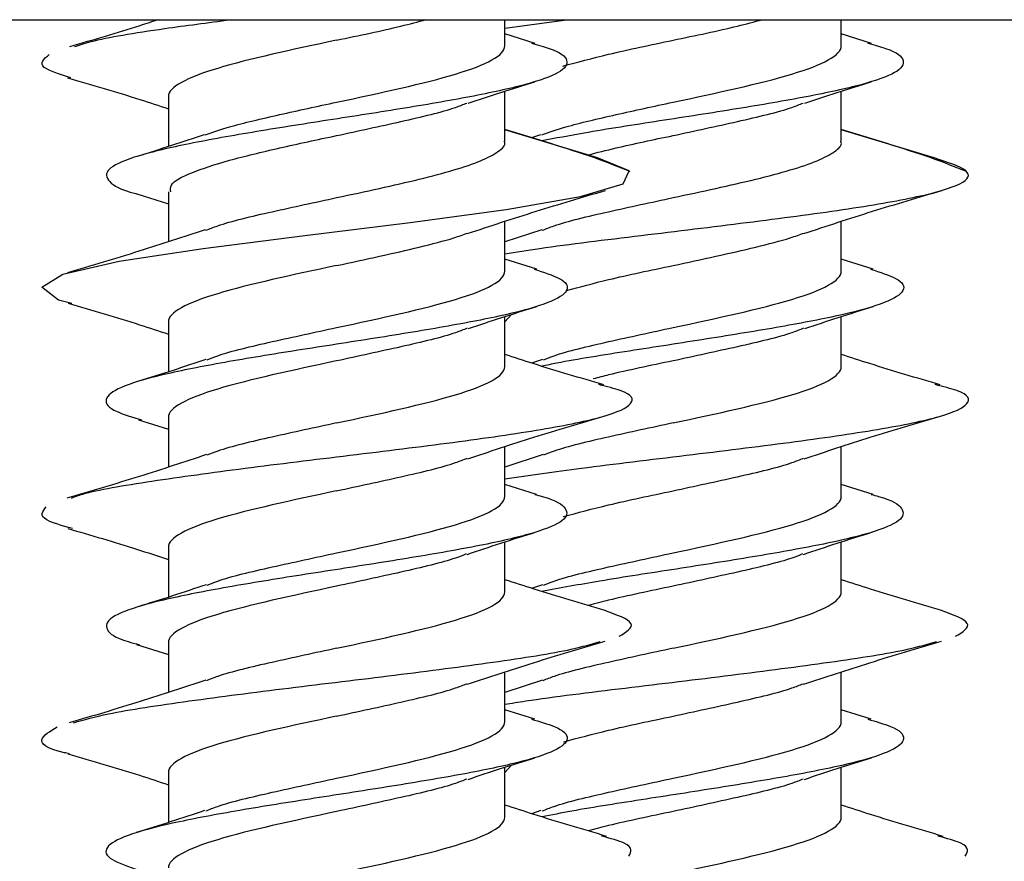
# Model space of a CAD drawing. Units: inches. Extents: x 0.3 to 16.7, y 0.1 to 10.9.
# Drawn here: x 2.6 to 2.7, y 3.7 to 3.8 of the extents above; entities that cross this region are included whole.
import ezdxf

# ---------------------------------------------------------------- set-up
doc = ezdxf.new("R2010")
doc.units = ezdxf.units.IN
doc.header["$MEASUREMENT"] = 0

msp = doc.modelspace()

# ---------------------------------------------------------------- linework, layer by layer
at = {"color": 7, "linetype": 'Continuous', "lineweight": 25}
for p, q in [((2.47801082, 3.78847903), (2.7654124, 3.78847903)), ((2.63942815, 3.78541094), (2.63942815, 3.78847903)), ((2.63942815, 3.78750015), (2.64666379, 3.78847903)), ((2.67879822, 3.78541094), (2.67879822, 3.78847903)), ((2.64296674, 3.78569819), (2.63942815, 3.78681732)), ((2.68233682, 3.78569819), (2.67879822, 3.78681732)), ((2.60005807, 3.77948535), (2.60005807, 3.77362809)), ((2.63942815, 3.7742439), (2.63942815, 3.78010127)), ((2.67879822, 3.7742439), (2.67879822, 3.78010127)), ((2.64480169, 3.77396522), (2.63942815, 3.77561823)), ((2.6502894, 3.77230369), (2.63942815, 3.77559219)), ((2.64361931, 3.77501258), (2.64254996, 3.7746579)), ((2.68417177, 3.77396522), (2.67879822, 3.77561823)), ((2.68965947, 3.77230369), (2.67879822, 3.77559219)), ((2.59636243, 3.76808008), (2.60005807, 3.76691655)), ((2.60005807, 3.76831839), (2.60005807, 3.76248838)), ((2.63942815, 3.75903299), (2.63942815, 3.76486037)), ((2.67879822, 3.75903299), (2.67879822, 3.76486037)), ((2.64374287, 3.7638885), (2.63942815, 3.76248838)), ((2.6431581, 3.75926093), (2.63942815, 3.76043946)), ((2.68252818, 3.75926093), (2.67879822, 3.76043946)), ((2.60005807, 3.7531074), (2.60005807, 3.74725048)), ((2.63942815, 3.7531074), (2.64021378, 3.75397177)), ((2.63942815, 3.74786641), (2.63942815, 3.75372361)), ((2.67879822, 3.74786641), (2.67879822, 3.75372361)), ((2.6438228, 3.7487044), (2.64255375, 3.74828194)), ((2.5965517, 3.74164372), (2.60005807, 3.74053437)), ((2.60005807, 3.74194082), (2.60005807, 3.73611063)), ((2.63942815, 3.73265504), (2.63942815, 3.73848608)), ((2.67879822, 3.73265504), (2.67879822, 3.73848608)), ((2.64390045, 3.7375644), (2.63942815, 3.73611063)), ((2.64315179, 3.73288495), (2.63942815, 3.73406109)), ((2.68252187, 3.73288495), (2.67879822, 3.73406109)), ((2.60005807, 3.72672944), (2.60005807, 3.72087263)), ((2.63942815, 3.72148845), (2.63942815, 3.72734527)), ((2.67879822, 3.72148845), (2.67879822, 3.72734527)), ((2.6438351, 3.72233061), (2.64255665, 3.72190541)), ((2.59633967, 3.7153313), (2.60005807, 3.71415661)), ((2.60005807, 3.71556286), (2.60005807, 3.70973085)), ((2.63942815, 3.70627708), (2.63942815, 3.71210829)), ((2.67879822, 3.70627708), (2.67879822, 3.71210829)), ((2.64381974, 3.71115898), (2.63942815, 3.70973085)), ((2.64293264, 3.70657475), (2.63942815, 3.70768354)), ((2.68230272, 3.70657475), (2.67879822, 3.70768354)), ((2.63942815, 3.70035149), (2.64021383, 3.70121592)), ((2.60005807, 3.70035149), (2.60005807, 3.69449409)), ((2.63942815, 3.6951105), (2.63942815, 3.70096739)), ((2.67879822, 3.6951105), (2.67879822, 3.70096739)), ((2.64364299, 3.69588677), (2.64255842, 3.69552707))]:
    msp.add_line(p, q, dxfattribs=at)
at = {"color": 7, "linetype": 'Continuous', "lineweight": 25, "flags": 128}
msp.add_lwpolyline([(2.58876792, 3.75526863), (2.58720899, 3.75565176), (2.58523386, 3.75716557), (2.58769734, 3.75867938), (2.59428257, 3.7601932), (2.60414255, 3.76170701), (2.61600908, 3.76322082), (2.62835589, 3.76473463), (2.63959491, 3.76624845), (2.64828058, 3.76776226), (2.65329574, 3.76927607), (2.65399534, 3.77078988), (2.6502894, 3.77230369), (2.6502894, 3.77230369)], dxfattribs=at)
at = {"color": 7, "linetype": 'Continuous', "lineweight": 25}
for points, knots in [([(2.59887158, 3.78847903), (2.59815506, 3.78824443), (2.59480553, 3.78714773), (2.59126291, 3.78611104), (2.58847811, 3.78529611)], [0, 0, 0, 0, 0.213914391, 1, 1, 1, 1]), ([(2.58905906, 3.78532188), (2.58965175, 3.78552392), (2.59172468, 3.78623057), (2.59822467, 3.78728295), (2.60467223, 3.78813329), (2.60729371, 3.78847903)], [0, 0, 0, 0, 0.191986331, 0.671473163, 1, 1, 1, 1]), ([(2.61974311, 3.78607984), (2.6223855, 3.78662938), (2.62623089, 3.78742911), (2.62924179, 3.78822884), (2.63018373, 3.78847903)], [0, 0, 0, 0, 0.687157751, 1, 1, 1, 1]), ([(2.65911319, 3.78607984), (2.66175558, 3.78662938), (2.66560097, 3.78742911), (2.66861187, 3.78822884), (2.66955381, 3.78847903)], [0, 0, 0, 0, 0.687157751, 1, 1, 1, 1]), ([(2.64255603, 3.78572637), (2.64329435, 3.78552553), (2.64576967, 3.78485219), (2.64708456, 3.78370636), (2.64619347, 3.78228886), (2.64216278, 3.78087136), (2.63564122, 3.77945387), (2.62731351, 3.77803637), (2.61813344, 3.77661887), (2.60913584, 3.77520137), (2.60133073, 3.77378388), (2.59562553, 3.77236638), (2.59256642, 3.77094888), (2.59286519, 3.76953139), (2.59438814, 3.76857432), (2.59635206, 3.76808975), (2.59640098, 3.76807768)], [0, 0, 0, 0, 0.034139398, 0.11445681, 0.194774218, 0.275091631, 0.355409039, 0.435726451, 0.516043862, 0.596361273, 0.676678685, 0.756996094, 0.837313506, 0.917630914, 0.997948327, 1, 1, 1, 1]), ([(2.61974311, 3.78607984), (2.61458958, 3.78498076), (2.60946778, 3.78388168), (2.60217958, 3.78168351), (2.60005807, 3.78058443), (2.60005807, 3.77948535)], [0, 0, 0, 0, 0.5, 0.5, 1, 1, 1, 1]), ([(2.61974311, 3.77881645), (2.62489664, 3.77991553), (2.63001843, 3.78101462), (2.63730663, 3.78321278), (2.63942815, 3.78431186), (2.63942815, 3.78541094)], [0, 0, 0, 0, 0.5, 0.5, 1, 1, 1, 1]), ([(2.68192611, 3.78572637), (2.68266443, 3.78552553), (2.68513975, 3.78485219), (2.68645458, 3.78370636), (2.68556377, 3.78228886), (2.68153202, 3.78087136), (2.67501442, 3.77945387), (2.66667194, 3.77803637), (2.65754699, 3.77661887), (2.64942958, 3.77536863), (2.64535806, 3.77459088), (2.64376009, 3.77428564)], [0, 0, 0, 0, 0.05266409, 0.176563272, 0.300462447, 0.42436163, 0.548260806, 0.672159987, 0.796059167, 0.919958346, 1, 1, 1, 1]), ([(2.64619874, 3.78304203), (2.64791886, 3.78350509), (2.65168032, 3.78451769), (2.65649841, 3.7855303), (2.65911319, 3.78607984)], [0, 0, 0, 0, 0.457298679, 1, 1, 1, 1]), ([(2.65911319, 3.77881645), (2.66426672, 3.77991553), (2.66938851, 3.78101462), (2.67667671, 3.78321278), (2.67879822, 3.78431186), (2.67879822, 3.78541094)], [0, 0, 0, 0, 0.5, 0.5, 1, 1, 1, 1]), ([(2.58862768, 3.78167273), (2.58732959, 3.78208195), (2.58443085, 3.78299577), (2.58551642, 3.78390959), (2.58611586, 3.78441419)], [0, 0, 0, 0, 0.447808936, 1, 1, 1, 1]), ([(2.5882494, 3.78168937), (2.59110547, 3.78085297), (2.59511864, 3.77967773), (2.59895262, 3.77841652), (2.60005807, 3.77805288)], [0, 0, 0, 0, 0.711672556, 1, 1, 1, 1]), ([(2.63514846, 3.77868674), (2.63640706, 3.77911011), (2.63895221, 3.77996625), (2.64160332, 3.78079463), (2.64294344, 3.78121337)], [0, 0, 0, 0, 0.494507031, 1, 1, 1, 1]), ([(2.67451854, 3.77868674), (2.67577713, 3.77911011), (2.67832229, 3.77996625), (2.6809734, 3.78079463), (2.68231352, 3.78121337)], [0, 0, 0, 0, 0.494507031, 1, 1, 1, 1]), ([(2.60437412, 3.77498449), (2.60526213, 3.77529631), (2.60752492, 3.77609089), (2.61299538, 3.77736821), (2.61749386, 3.7783337), (2.61974311, 3.77881645)], [0, 0, 0, 0, 0.2441242261, 0.6220621131, 1, 1, 1, 1]), ([(2.61974311, 3.77491326), (2.62228534, 3.7754628), (2.6273698, 3.77656188), (2.63281203, 3.77783176), (2.63457159, 3.7785521), (2.6349888, 3.7787229)], [0, 0, 0, 0, 0.432749351, 0.865498701, 1, 1, 1, 1]), ([(2.6437442, 3.77498449), (2.64463221, 3.77529631), (2.646895, 3.77609089), (2.65236546, 3.77736821), (2.65686394, 3.7783337), (2.65911319, 3.77881645)], [0, 0, 0, 0, 0.244124226, 0.622062113, 1, 1, 1, 1]), ([(2.65911319, 3.77491326), (2.66165542, 3.7754628), (2.66673988, 3.77656188), (2.67218211, 3.77783176), (2.67394167, 3.7785521), (2.67435888, 3.7787229)], [0, 0, 0, 0, 0.432749351, 0.865498701, 1, 1, 1, 1]), ([(2.60424923, 3.77501258), (2.6029795, 3.77458634), (2.60040928, 3.77372352), (2.59774197, 3.77289115), (2.59639236, 3.77246998)], [0, 0, 0, 0, 0.494014078, 1, 1, 1, 1]), ([(2.60034677, 3.76831839), (2.60030374, 3.76858568), (2.60018297, 3.76933573), (2.60254791, 3.77056852), (2.60694429, 3.77201677), (2.61295753, 3.77346501), (2.61748125, 3.77443051), (2.61974311, 3.77491326)], [0, 0, 0, 0, 0.1215927574, 0.341194568, 0.5607963787, 0.7803981893, 1, 1, 1, 1]), ([(2.64914828, 3.77264919), (2.65022443, 3.77292113), (2.65321097, 3.77367582), (2.65681061, 3.77443051), (2.65911319, 3.77491326)], [0, 0, 0, 0, 0.360333325, 1, 1, 1, 1]), ([(2.61974311, 3.76764987), (2.62142857, 3.76800936), (2.62479951, 3.76872835), (2.62952638, 3.76980683), (2.63360188, 3.7708853), (2.63680261, 3.77196378), (2.63875382, 3.77304226), (2.63959121, 3.7738023), (2.63938394, 3.77420284), (2.63936269, 3.7742439)], [0, 0, 0, 0, 0.16355372, 0.327107439, 0.490661159, 0.654214879, 0.817768598, 0.981322318, 1, 1, 1, 1]), ([(2.65408534, 3.77069203), (2.65276466, 3.7712267), (2.65021748, 3.77225792), (2.6465619, 3.77341032), (2.64480169, 3.77396522)], [0, 0, 0, 0, 0.51848641, 1, 1, 1, 1]), ([(2.65911319, 3.76764987), (2.66079865, 3.76800936), (2.66416959, 3.76872835), (2.66889646, 3.76980683), (2.67297196, 3.7708853), (2.67617268, 3.77196378), (2.6781239, 3.77304226), (2.67896129, 3.7738023), (2.67875401, 3.77420284), (2.67873277, 3.7742439)], [0, 0, 0, 0, 0.16355372, 0.327107439, 0.490661159, 0.654214879, 0.817768598, 0.981322318, 1, 1, 1, 1]), ([(2.69345542, 3.77069203), (2.69213474, 3.7712267), (2.68958756, 3.77225792), (2.68593198, 3.77341032), (2.68417177, 3.77396522)], [0, 0, 0, 0, 0.51848641, 1, 1, 1, 1]), ([(2.63942815, 3.76107991), (2.64074869, 3.76128895), (2.64525705, 3.76200258), (2.65539737, 3.76322082), (2.6678887, 3.76473463), (2.67940362, 3.76624845), (2.68828676, 3.76776226), (2.69335331, 3.76927607), (2.69429494, 3.77078988), (2.69120463, 3.77179909), (2.68965947, 3.77230369)], [0, 0, 0, 0, 0.05587195, 0.190747386, 0.325622833, 0.460498274, 0.595373701, 0.730249124, 0.865124555, 1, 1, 1, 1]), ([(2.63503863, 3.76343774), (2.63771066, 3.76431952), (2.64302194, 3.76607225), (2.64848089, 3.76768578), (2.65119352, 3.76848757)], [0, 0, 0, 0, 0.50308467, 1, 1, 1, 1]), ([(2.67440871, 3.76343774), (2.67708074, 3.76431952), (2.68239202, 3.76607225), (2.68785097, 3.76768578), (2.6905636, 3.76848757)], [0, 0, 0, 0, 0.50308467, 1, 1, 1, 1]), ([(2.60444442, 3.76381975), (2.60487755, 3.76399738), (2.60665068, 3.76472454), (2.61211441, 3.76600125), (2.61720021, 3.76710033), (2.61974311, 3.76764987)], [0, 0, 0, 0, 0.1391277741, 0.569563887, 1, 1, 1, 1]), ([(2.6438145, 3.76381975), (2.64424763, 3.76399738), (2.64602076, 3.76472454), (2.65148449, 3.76600125), (2.65657029, 3.76710033), (2.65911319, 3.76764987)], [0, 0, 0, 0, 0.139127774, 0.569563887, 1, 1, 1, 1]), ([(2.60437279, 3.7638885), (2.60180336, 3.76303946), (2.59655259, 3.76130438), (2.59104359, 3.75967683), (2.58823039, 3.75884571)], [0, 0, 0, 0, 0.489343202, 1, 1, 1, 1]), ([(2.61974311, 3.75970189), (2.62143134, 3.76006138), (2.6248078, 3.76078036), (2.62949321, 3.76185884), (2.63305743, 3.76276691), (2.63458145, 3.76331549), (2.63510676, 3.76350458)], [0, 0, 0, 0, 0.283608743, 0.567217486, 0.850826228, 1, 1, 1, 1]), ([(2.65911319, 3.75970189), (2.66080142, 3.76006138), (2.66417788, 3.76078036), (2.66886329, 3.76185884), (2.67242751, 3.76276691), (2.67395153, 3.76331549), (2.67447684, 3.76350458)], [0, 0, 0, 0, 0.283608743, 0.567217486, 0.850826228, 1, 1, 1, 1]), ([(2.64285302, 3.75927987), (2.64396454, 3.75891705), (2.64652359, 3.75808173), (2.64710126, 3.75677391), (2.64495566, 3.75535641), (2.63987776, 3.75393892), (2.63254901, 3.75252142), (2.62376789, 3.75110392), (2.61453441, 3.74968642), (2.60588681, 3.74826893), (2.59881109, 3.74685143), (2.59407284, 3.74543393), (2.59233138, 3.74401644), (2.59321721, 3.74274617), (2.59583933, 3.7419484), (2.59690843, 3.74162313)], [0, 0, 0, 0, 0.061645891, 0.141926681, 0.222207476, 0.302488268, 0.382769061, 0.463049855, 0.543330645, 0.62361144, 0.70389223, 0.784173024, 0.864453815, 0.944734609, 1, 1, 1, 1]), ([(2.61974311, 3.75970189), (2.61458958, 3.7586028), (2.60946778, 3.75750372), (2.60217958, 3.75530556), (2.60005807, 3.75420648), (2.60005807, 3.7531074)], [0, 0, 0, 0, 0.5, 0.5, 1, 1, 1, 1]), ([(2.61974311, 3.7524385), (2.62489664, 3.75353758), (2.63001843, 3.75463666), (2.63730663, 3.75683483), (2.63942815, 3.75793391), (2.63942815, 3.75903299)], [0, 0, 0, 0, 0.5, 0.5, 1, 1, 1, 1]), ([(2.68222309, 3.75927987), (2.68333463, 3.75891705), (2.6858937, 3.75808173), (2.6864712, 3.75677391), (2.68432622, 3.75535641), (2.67924604, 3.75393892), (2.67192581, 3.75252142), (2.66311288, 3.75110392), (2.65399812, 3.74968642), (2.64717356, 3.74862228), (2.64433784, 3.74803063), (2.64376676, 3.74791148)], [0, 0, 0, 0, 0.095744868, 0.220432394, 0.345119925, 0.469807455, 0.594494985, 0.719182517, 0.843870042, 0.968557575, 1, 1, 1, 1]), ([(2.64663725, 3.75677728), (2.6482203, 3.75720261), (2.65184873, 3.75817748), (2.65649439, 3.75915234), (2.65911319, 3.75970189)], [0, 0, 0, 0, 0.436292753, 1, 1, 1, 1]), ([(2.65911319, 3.7524385), (2.66426672, 3.75353758), (2.66938851, 3.75463666), (2.67667671, 3.75683483), (2.67879822, 3.75793391), (2.67879822, 3.75903299)], [0, 0, 0, 0, 0.5, 0.5, 1, 1, 1, 1]), ([(2.58830767, 3.75529417), (2.59113181, 3.75446629), (2.59513217, 3.7532936), (2.59893881, 3.75204282), (2.60005807, 3.75167505)], [0, 0, 0, 0, 0.705970791, 1, 1, 1, 1]), ([(2.63516027, 3.75231279), (2.63645657, 3.75274832), (2.63908422, 3.75363115), (2.64180346, 3.75447935), (2.64318122, 3.75490911)], [0, 0, 0, 0, 0.4933331734, 1, 1, 1, 1]), ([(2.67453035, 3.75231279), (2.67582665, 3.75274832), (2.6784543, 3.75363115), (2.68117354, 3.75447935), (2.68255129, 3.75490911)], [0, 0, 0, 0, 0.4933331734, 1, 1, 1, 1]), ([(2.60459439, 3.74866632), (2.60498236, 3.74882463), (2.60671709, 3.74953249), (2.61212019, 3.75078988), (2.61720213, 3.75188896), (2.61974311, 3.7524385)], [0, 0, 0, 0, 0.125904755, 0.562952378, 1, 1, 1, 1]), ([(2.63501006, 3.75235317), (2.63458646, 3.75217963), (2.63282146, 3.75145655), (2.62737061, 3.75018393), (2.62228561, 3.74908484), (2.61974311, 3.7485353)], [0, 0, 0, 0, 0.13636366, 0.56818183, 1, 1, 1, 1]), ([(2.64396447, 3.74866632), (2.64435244, 3.74882463), (2.64608716, 3.74953249), (2.65149027, 3.75078988), (2.65657221, 3.75188896), (2.65911319, 3.7524385)], [0, 0, 0, 0, 0.125904755, 0.562952378, 1, 1, 1, 1]), ([(2.67438014, 3.75235317), (2.67395654, 3.75217963), (2.67219153, 3.75145655), (2.66674069, 3.75018393), (2.66165569, 3.74908484), (2.65911319, 3.7485353)], [0, 0, 0, 0, 0.13636366, 0.56818183, 1, 1, 1, 1]), ([(2.60445272, 3.7487044), (2.60317965, 3.74827524), (2.60060236, 3.74740642), (2.59792026, 3.74656855), (2.596563, 3.74614455)], [0, 0, 0, 0, 0.493955708, 1, 1, 1, 1]), ([(2.61974311, 3.7485353), (2.61458958, 3.74743622), (2.60946778, 3.74633714), (2.60217958, 3.74413898), (2.60005807, 3.7430399), (2.60005807, 3.74194082)], [0, 0, 0, 0, 0.5, 0.5, 1, 1, 1, 1]), ([(2.65102121, 3.74572542), (2.64823297, 3.74654357), (2.64427633, 3.74770456), (2.64053343, 3.74893441), (2.63942815, 3.74929759)], [0, 0, 0, 0, 0.704698929, 1, 1, 1, 1]), ([(2.65911319, 3.7485353), (2.65645296, 3.74798576), (2.65304453, 3.74728166), (2.6503708, 3.74657756), (2.64978388, 3.746423)], [0, 0, 0, 0, 0.78048551, 1, 1, 1, 1]), ([(2.69039128, 3.74572542), (2.68760305, 3.74654357), (2.68364641, 3.74770456), (2.67990351, 3.74893441), (2.67879822, 3.74929759)], [0, 0, 0, 0, 0.704698929, 1, 1, 1, 1]), ([(2.61974311, 3.74127192), (2.62489664, 3.742371), (2.63001843, 3.74347008), (2.63730663, 3.74566824), (2.63942815, 3.74676733), (2.63942815, 3.74786641)], [0, 0, 0, 0, 0.5, 0.5, 1, 1, 1, 1]), ([(2.65911319, 3.74127192), (2.66426672, 3.742371), (2.66938851, 3.74347008), (2.67667671, 3.74566824), (2.67879822, 3.74676733), (2.67879822, 3.74786641)], [0, 0, 0, 0, 0.5, 0.5, 1, 1, 1, 1]), ([(2.58870691, 3.73247744), (2.58910486, 3.73263315), (2.59079245, 3.73329346), (2.59785129, 3.73445838), (2.60873872, 3.7359722), (2.62133557, 3.73748601), (2.63365275, 3.73899982), (2.64418622, 3.74051363), (2.65162923, 3.74202745), (2.65475192, 3.74354126), (2.65429468, 3.7447836), (2.65134987, 3.74552133), (2.65041929, 3.74575446)], [0, 0, 0, 0, 0.035183781, 0.14920128, 0.263218769, 0.377236257, 0.491253756, 0.605271263, 0.719288766, 0.833306257, 0.947323745, 1, 1, 1, 1]), ([(2.63942815, 3.73472551), (2.64232641, 3.73514107), (2.64874395, 3.73606124), (2.66073628, 3.73748601), (2.67301463, 3.73899982), (2.6835585, 3.74051363), (2.69099872, 3.74202745), (2.69412216, 3.74354126), (2.69366474, 3.7447836), (2.69071994, 3.74552133), (2.68978937, 3.74575446)], [0, 0, 0, 0, 0.11303774, 0.250295864, 0.387554, 0.524812146, 0.662070287, 0.799328413, 0.936586535, 1, 1, 1, 1]), ([(2.63508254, 3.73707467), (2.6376403, 3.73792082), (2.64286437, 3.73964903), (2.64836065, 3.74127274), (2.65116588, 3.74210147)], [0, 0, 0, 0, 0.48961167, 1, 1, 1, 1]), ([(2.67445262, 3.73707467), (2.67701038, 3.73792082), (2.68223444, 3.73964903), (2.68773072, 3.74127274), (2.69053596, 3.74210147)], [0, 0, 0, 0, 0.48961167, 1, 1, 1, 1]), ([(2.61974311, 3.74127192), (2.61720186, 3.74072238), (2.61211938, 3.7396233), (2.60670803, 3.73836327), (2.60496807, 3.73765277), (2.60457391, 3.73749182)], [0, 0, 0, 0, 0.436132503, 0.872265007, 1, 1, 1, 1]), ([(2.65911319, 3.74127192), (2.65657194, 3.74072238), (2.65148946, 3.7396233), (2.64607811, 3.73836327), (2.64433814, 3.73765277), (2.64394398, 3.73749182)], [0, 0, 0, 0, 0.4361325034, 0.8722650068, 1, 1, 1, 1]), ([(2.60453037, 3.7375644), (2.60192831, 3.73670281), (2.59659812, 3.73493788), (2.59102961, 3.73329394), (2.5881795, 3.73245252)], [0, 0, 0, 0, 0.488173595, 1, 1, 1, 1]), ([(2.61974311, 3.73332393), (2.62228562, 3.73387347), (2.62737063, 3.73497255), (2.63282175, 3.73624526), (2.63458692, 3.73696842), (2.63501072, 3.73714205)], [0, 0, 0, 0, 0.431789372, 0.863578744, 1, 1, 1, 1]), ([(2.65911319, 3.73332393), (2.66165569, 3.73387347), (2.66674071, 3.73497255), (2.67219183, 3.73624526), (2.673957, 3.73696842), (2.6743808, 3.73714205)], [0, 0, 0, 0, 0.431789372, 0.863578744, 1, 1, 1, 1]), ([(2.64292865, 3.73290183), (2.64322355, 3.7328267), (2.64537333, 3.73227908), (2.64684049, 3.73125896), (2.64669129, 3.72984146), (2.64326527, 3.72842397), (2.6372456, 3.72700647), (2.62923274, 3.72558897), (2.62015248, 3.72417148), (2.61102583, 3.72275398), (2.60288003, 3.72133648), (2.59665287, 3.71991898), (2.59297922, 3.71850149), (2.59252945, 3.71708399), (2.59393473, 3.71601936), (2.59620031, 3.71542722), (2.59665805, 3.71530759)], [0, 0, 0, 0, 0.012809166, 0.093375164, 0.173941162, 0.254507162, 0.335073158, 0.415639158, 0.496205154, 0.576771154, 0.657337151, 0.73790315, 0.818469149, 0.899035146, 0.979601146, 1, 1, 1, 1]), ([(2.61974311, 3.73332393), (2.61458958, 3.73222485), (2.60946778, 3.73112577), (2.60217958, 3.72892761), (2.60005807, 3.72782853), (2.60005807, 3.72672944)], [0, 0, 0, 0, 0.5, 0.5, 1, 1, 1, 1]), ([(2.61974311, 3.72606055), (2.62489664, 3.72715963), (2.63001843, 3.72825871), (2.63730663, 3.73045687), (2.63942815, 3.73155595), (2.63942815, 3.73265504)], [0, 0, 0, 0, 0.5, 0.5, 1, 1, 1, 1]), ([(2.68229873, 3.73290183), (2.68259363, 3.7328267), (2.68474341, 3.73227908), (2.68621052, 3.73125896), (2.68606152, 3.72984146), (2.6826348, 3.72842397), (2.67661773, 3.72700647), (2.66859515, 3.72558897), (2.65955119, 3.72417148), (2.6507397, 3.72282294), (2.64594474, 3.72194691), (2.643736, 3.72154337)], [0, 0, 0, 0, 0.0198413907, 0.1446380753, 0.2694347599, 0.3942314469, 0.5190281278, 0.6438248156, 0.7686214955, 0.893418183, 1, 1, 1, 1]), ([(2.6462521, 3.7302999), (2.64795555, 3.73075837), (2.65170083, 3.73176638), (2.65649793, 3.73277439), (2.65911319, 3.73332393)], [0, 0, 0, 0, 0.454826637, 1, 1, 1, 1]), ([(2.65911319, 3.72606055), (2.66426672, 3.72715963), (2.66938851, 3.72825871), (2.67667671, 3.73045687), (2.67879822, 3.73155595), (2.67879822, 3.73265504)], [0, 0, 0, 0, 0.5, 0.5, 1, 1, 1, 1]), ([(2.58882857, 3.72889696), (2.58763216, 3.72923695), (2.58466008, 3.73008156), (2.58533837, 3.73092616), (2.58574362, 3.73143076)], [0, 0, 0, 0, 0.402552951, 1, 1, 1, 1]), ([(2.58830611, 3.72891668), (2.59099864, 3.72812643), (2.59495736, 3.72696455), (2.59882197, 3.72569822), (2.60005807, 3.72529319)], [0, 0, 0, 0, 0.680151244, 1, 1, 1, 1]), ([(2.63502051, 3.72588704), (2.63632458, 3.72632628), (2.63896991, 3.72721729), (2.64170799, 3.72807148), (2.64309628, 3.72850458)], [0, 0, 0, 0, 0.492969318, 1, 1, 1, 1]), ([(2.67439059, 3.72588704), (2.67569466, 3.72632628), (2.67833999, 3.72721729), (2.68107807, 3.72807148), (2.68246636, 3.72850458)], [0, 0, 0, 0, 0.492969318, 1, 1, 1, 1]), ([(2.60459576, 3.7222889), (2.60498332, 3.72244703), (2.60671769, 3.72315471), (2.61212024, 3.72441193), (2.61720215, 3.72551101), (2.61974311, 3.72606055)], [0, 0, 0, 0, 0.12578231, 0.562891155, 1, 1, 1, 1]), ([(2.6348896, 3.72592867), (2.6345023, 3.72577065), (2.63276815, 3.72506308), (2.62736594, 3.72380597), (2.62228405, 3.72270689), (2.61974311, 3.72215735)], [0, 0, 0, 0, 0.125705598, 0.562852799, 1, 1, 1, 1]), ([(2.64396584, 3.7222889), (2.6443534, 3.72244703), (2.64608777, 3.72315471), (2.65149032, 3.72441193), (2.65657223, 3.72551101), (2.65911319, 3.72606055)], [0, 0, 0, 0, 0.12578231, 0.562891155, 1, 1, 1, 1]), ([(2.67425968, 3.72592867), (2.67387238, 3.72577065), (2.67213822, 3.72506308), (2.66673602, 3.72380597), (2.66165413, 3.72270689), (2.65911319, 3.72215735)], [0, 0, 0, 0, 0.1257055983, 0.5628527992, 1, 1, 1, 1]), ([(2.60446502, 3.72233061), (2.60315892, 3.72189073), (2.60050913, 3.72099832), (2.59776758, 3.72014308), (2.59637737, 3.7197094)], [0, 0, 0, 0, 0.492909084, 1, 1, 1, 1]), ([(2.61974311, 3.72215735), (2.61458958, 3.72105827), (2.60946778, 3.71995919), (2.60217958, 3.71776103), (2.60005807, 3.71666194), (2.60005807, 3.71556286)], [0, 0, 0, 0, 0.5, 0.5, 1, 1, 1, 1]), ([(2.65116234, 3.71930644), (2.64835823, 3.72012918), (2.64436033, 3.72130219), (2.64056226, 3.72254855), (2.63942815, 3.72292072)], [0, 0, 0, 0, 0.70139656, 1, 1, 1, 1]), ([(2.65911319, 3.72215735), (2.6564628, 3.72160781), (2.65282705, 3.72085396), (2.64997792, 3.72010011), (2.64920574, 3.7198958)], [0, 0, 0, 0, 0.728978864, 1, 1, 1, 1]), ([(2.69053242, 3.71930644), (2.68772831, 3.72012918), (2.68373041, 3.72130219), (2.67993234, 3.72254855), (2.67879822, 3.72292072)], [0, 0, 0, 0, 0.70139656, 1, 1, 1, 1]), ([(2.61974311, 3.71489397), (2.62489664, 3.71599305), (2.63001843, 3.71709213), (2.63730663, 3.71929029), (2.63942815, 3.72038937), (2.63942815, 3.72148845)], [0, 0, 0, 0, 0.5, 0.5, 1, 1, 1, 1]), ([(2.65911319, 3.71489397), (2.66426672, 3.71599305), (2.66938851, 3.71709213), (2.67667671, 3.71929029), (2.67879822, 3.72038937), (2.67879822, 3.72148845)], [0, 0, 0, 0, 0.5, 0.5, 1, 1, 1, 1]), ([(2.65280778, 3.71629264), (2.65363446, 3.71679724), (2.65528069, 3.71780209), (2.65251728, 3.71880694), (2.65114157, 3.71930719)], [0, 0, 0, 0, 0.502168399, 1, 1, 1, 1]), ([(2.69217786, 3.71629264), (2.69300454, 3.71679724), (2.69465077, 3.71780209), (2.69188736, 3.71880694), (2.69051165, 3.71930719)], [0, 0, 0, 0, 0.502168399, 1, 1, 1, 1]), ([(2.58895897, 3.70617703), (2.59017986, 3.70652127), (2.59319037, 3.70737012), (2.60221604, 3.70872357), (2.61400028, 3.71023739), (2.62671751, 3.7117512), (2.63832543, 3.71326501), (2.64689008, 3.71457827), (2.64956723, 3.71538693), (2.65057383, 3.71569099)], [0, 0, 0, 0, 0.108549448, 0.267664268, 0.426779077, 0.585893871, 0.745008665, 0.904123474, 1, 1, 1, 1]), ([(2.63502829, 3.71067829), (2.63759285, 3.71152739), (2.64283354, 3.71326252), (2.64834462, 3.71489025), (2.65115881, 3.71572144)], [0, 0, 0, 0, 0.489357207, 1, 1, 1, 1]), ([(2.63942815, 3.70833237), (2.64022164, 3.70846277), (2.64408572, 3.70909778), (2.6535317, 3.71023739), (2.66604432, 3.7117512), (2.67770724, 3.71326501), (2.68625853, 3.71457827), (2.68893686, 3.71538693), (2.68994391, 3.71569099)], [0, 0, 0, 0, 0.0531621755, 0.2588819197, 0.464601645, 0.6703213703, 0.8760411145, 1, 1, 1, 1]), ([(2.67439837, 3.71067829), (2.67696293, 3.71152739), (2.68220362, 3.71326252), (2.6877147, 3.71489025), (2.69052889, 3.71572144)], [0, 0, 0, 0, 0.489357207, 1, 1, 1, 1]), ([(2.61974311, 3.71489397), (2.61720117, 3.71434443), (2.6121173, 3.71324534), (2.60668438, 3.71197843), (2.60493072, 3.71126105), (2.60452044, 3.71109321)], [0, 0, 0, 0, 0.433762056, 0.867524112, 1, 1, 1, 1]), ([(2.65911319, 3.71489397), (2.65657125, 3.71434443), (2.65148738, 3.71324534), (2.64605446, 3.71197843), (2.6443008, 3.71126105), (2.64389051, 3.71109321)], [0, 0, 0, 0, 0.433762056, 0.867524112, 1, 1, 1, 1]), ([(2.60444967, 3.71115898), (2.60190519, 3.71031593), (2.59671139, 3.70859511), (2.59122932, 3.70697543), (2.58843296, 3.70614925)], [0, 0, 0, 0, 0.489908171, 1, 1, 1, 1]), ([(2.61974311, 3.70694598), (2.62228503, 3.70749552), (2.62736889, 3.7085946), (2.6328015, 3.70986142), (2.63455496, 3.7105787), (2.63496502, 3.71074644)], [0, 0, 0, 0, 0.43379554, 0.86759108, 1, 1, 1, 1]), ([(2.65911319, 3.70694598), (2.66165511, 3.70749552), (2.66673897, 3.7085946), (2.67217158, 3.70986142), (2.67392504, 3.7105787), (2.6743351, 3.71074644)], [0, 0, 0, 0, 0.4337955401, 0.8675910802, 1, 1, 1, 1]), ([(2.61974311, 3.70694598), (2.61458958, 3.7058469), (2.60946778, 3.70474782), (2.60217958, 3.70254965), (2.60005807, 3.70145057), (2.60005807, 3.70035149)], [0, 0, 0, 0, 0.5, 0.5, 1, 1, 1, 1]), ([(2.64628741, 3.70393106), (2.64797984, 3.70438649), (2.6517144, 3.70539147), (2.65649762, 3.70639644), (2.65911319, 3.70694598)], [0, 0, 0, 0, 0.453178393, 1, 1, 1, 1]), ([(2.58850153, 3.70252885), (2.58829039, 3.70257534), (2.58578771, 3.70312644), (2.58452413, 3.70418214), (2.58620788, 3.70519134), (2.58704975, 3.70569595)], [0, 0, 0, 0, 0.044038706, 0.522019344, 1, 1, 1, 1]), ([(2.64253331, 3.70659919), (2.64350964, 3.70631413), (2.64610428, 3.70555657), (2.6471568, 3.70432651), (2.64569855, 3.70290902), (2.6411955, 3.70149152), (2.63430044, 3.70007402), (2.62575322, 3.69865653), (2.61652985, 3.69723903), (2.60766742, 3.69582153), (2.60017379, 3.69440403), (2.59487132, 3.69298654), (2.59244727, 3.69156904), (2.59282731, 3.69021555), (2.59539757, 3.68933456), (2.59658933, 3.68892606)], [0, 0, 0, 0, 0.048388359, 0.12859474, 0.208801126, 0.289007507, 0.369213892, 0.449420275, 0.529626659, 0.609833044, 0.690039426, 0.770245812, 0.850452193, 0.930658578, 1, 1, 1, 1]), ([(2.61974311, 3.69968259), (2.62489664, 3.70078168), (2.63001843, 3.70188076), (2.63730663, 3.70407892), (2.63942815, 3.705178), (2.63942815, 3.70627708)], [0, 0, 0, 0, 0.5, 0.5, 1, 1, 1, 1]), ([(2.68190339, 3.70659919), (2.68287972, 3.70631413), (2.68547437, 3.70555657), (2.68652679, 3.70432651), (2.68506894, 3.70290902), (2.68056441, 3.70149152), (2.67367487, 3.70007402), (2.66510707, 3.69865653), (2.65596051, 3.69723903), (2.64841804, 3.69607045), (2.64491106, 3.69537437), (2.64378462, 3.6951508)], [0, 0, 0, 0, 0.07469813, 0.198514413, 0.322330703, 0.446146985, 0.569963274, 0.693779559, 0.817595847, 0.941412135, 1, 1, 1, 1]), ([(2.65911319, 3.69968259), (2.66426672, 3.70078168), (2.66938851, 3.70188076), (2.67667671, 3.70407892), (2.67879822, 3.705178), (2.67879822, 3.70627708)], [0, 0, 0, 0, 0.5, 0.5, 1, 1, 1, 1]), ([(2.58829915, 3.70254078), (2.59112107, 3.70171339), (2.59512423, 3.70053966), (2.59893391, 3.69928832), (2.60005807, 3.69891907)], [0, 0, 0, 0, 0.704921163, 1, 1, 1, 1]), ([(2.63511926, 3.69954286), (2.63638474, 3.69996874), (2.63894505, 3.70083038), (2.64161006, 3.70166289), (2.64295784, 3.70208391)], [0, 0, 0, 0, 0.494269092, 1, 1, 1, 1]), ([(2.67448934, 3.69954286), (2.67575482, 3.69996874), (2.67831513, 3.70083038), (2.68098014, 3.70166289), (2.68232792, 3.70208391)], [0, 0, 0, 0, 0.494269092, 1, 1, 1, 1]), ([(2.60443139, 3.69584744), (2.60486843, 3.69602674), (2.6066449, 3.69675559), (2.61211393, 3.69803397), (2.61720005, 3.69913305), (2.61974311, 3.69968259)], [0, 0, 0, 0, 0.140257539, 0.570128769, 1, 1, 1, 1]), ([(2.63496515, 3.69957991), (2.63455506, 3.69941215), (2.63280156, 3.69869486), (2.62736889, 3.69742802), (2.62228504, 3.69632894), (2.61974311, 3.6957794)], [0, 0, 0, 0, 0.1324207279, 0.566210364, 1, 1, 1, 1]), ([(2.64380147, 3.69584744), (2.6442385, 3.69602674), (2.64601498, 3.69675559), (2.65148401, 3.69803397), (2.65657013, 3.69913305), (2.65911319, 3.69968259)], [0, 0, 0, 0, 0.140257539, 0.570128769, 1, 1, 1, 1]), ([(2.67433523, 3.69957991), (2.67392514, 3.69941215), (2.67217164, 3.69869486), (2.66673897, 3.69742802), (2.66165511, 3.69632894), (2.65911319, 3.6957794)], [0, 0, 0, 0, 0.132420728, 0.566210364, 1, 1, 1, 1]), ([(2.65134304, 3.69287464), (2.64848512, 3.69371219), (2.64444069, 3.69489746), (2.64056512, 3.6961706), (2.63942815, 3.6965441)], [0, 0, 0, 0, 0.706630492, 1, 1, 1, 1]), ([(2.69071312, 3.69287464), (2.6878552, 3.69371219), (2.68381077, 3.69489746), (2.6799352, 3.6961706), (2.67879822, 3.6965441)], [0, 0, 0, 0, 0.706630492, 1, 1, 1, 1]), ([(2.60427291, 3.69588677), (2.60298475, 3.69545437), (2.60037521, 3.69457841), (2.59767227, 3.69373527), (2.59630359, 3.69330834)], [0, 0, 0, 0, 0.49363538, 1, 1, 1, 1]), ([(2.61974311, 3.6957794), (2.61458958, 3.69468032), (2.60946778, 3.69358124), (2.60217958, 3.69138307), (2.60005807, 3.69028399), (2.60005807, 3.68918491)], [0, 0, 0, 0, 0.5, 0.5, 1, 1, 1, 1]), ([(2.65911319, 3.6957794), (2.65646279, 3.69522986), (2.65282734, 3.69447607), (2.64997843, 3.69372229), (2.6492065, 3.69351804)], [0, 0, 0, 0, 0.729041981, 1, 1, 1, 1]), ([(2.61974311, 3.68851601), (2.62489664, 3.68961509), (2.63001843, 3.69071418), (2.63730663, 3.69291234), (2.63942815, 3.69401142), (2.63942815, 3.6951105)], [0, 0, 0, 0, 0.5, 0.5, 1, 1, 1, 1]), ([(2.65911319, 3.68851601), (2.66426672, 3.68961509), (2.66938851, 3.69071418), (2.67667671, 3.69291234), (2.67879822, 3.69401142), (2.67879822, 3.6951105)], [0, 0, 0, 0, 0.5, 0.5, 1, 1, 1, 1]), ([(2.6539319, 3.69055782), (2.65422207, 3.69106243), (2.65467211, 3.69184505), (2.65176447, 3.69262766), (2.65073157, 3.69290568)], [0, 0, 0, 0, 0.644764373, 1, 1, 1, 1]), ([(2.69330198, 3.69055782), (2.69359215, 3.69106243), (2.69404219, 3.69184505), (2.69113455, 3.69262766), (2.69010165, 3.69290568)], [0, 0, 0, 0, 0.644764373, 1, 1, 1, 1])]:
    msp.add_open_spline(points, degree=3, knots=knots, dxfattribs=at)

doc.saveas('drawing.dxf')
